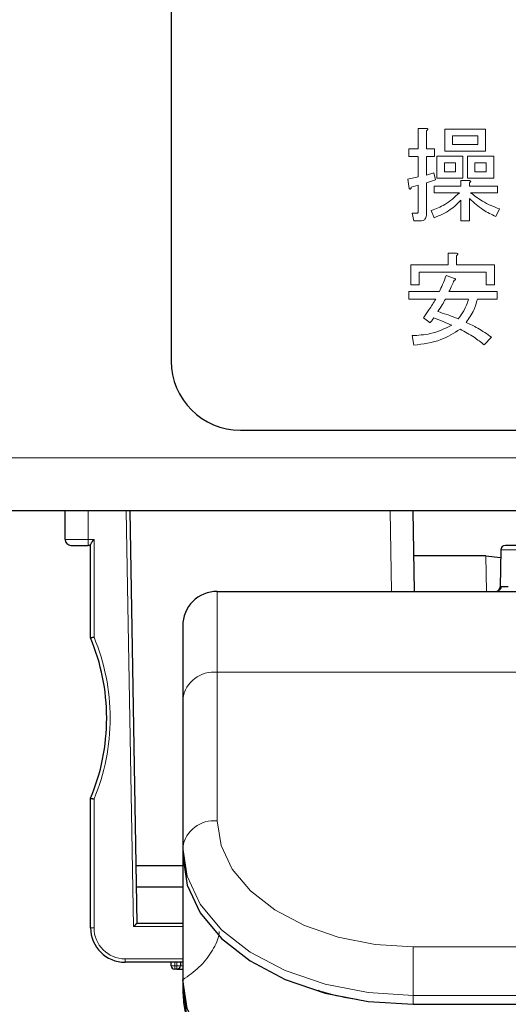
# Model space of a CAD drawing. Units: millimetres. Extents: x 0 to 8400, y 0 to 5940.
# Drawn here: x 4002 to 4024, y 3299 to 3342 of the extents above; entities that cross this region are included whole.
import ezdxf

# ---------------------------------------------------------------- set-up
doc = ezdxf.new("R2010")
doc.units = ezdxf.units.MM
doc.header["$LTSCALE"] = 20
doc.layers.add('外形線', color=7, linetype='Continuous', lineweight=25)
doc.styles.add('SLDTEXTSTYLE0', font='TXT', dxfattribs={"width": 0.7, "bigfont": 'bigfont'})
doc.dimstyles.new('SLDDIMSTYLE0', dxfattribs={"dimtxt": 50, "dimasz": 46, "dimexe": 0, "dimexo": 0.0625, "dimgap": 12.5, "dimtad": 2, "dimrnd": 1e-09, "dimzin": 12, "dimdsep": 46, "dimtxsty": 'SLDTEXTSTYLE0', "dimblk1": 'OPEN30', "dimblk2": 'OPEN30', "dimsah": 1, "dimcen": 0.09, "dimadec": 0, "dimazin": 3, "dimtfac": 1, "dimtofl": 0, "dimtmove": 0, "dimatfit": 3, "dimldrblk": 'OPEN30', "dimfxl": 1, "dimfrac": 2, "dimtolj": 1, "dimtzin": 12, "dimarcsym": 0})
doc.dimstyles.new('SLDDIMSTYLE1', dxfattribs={"dimtxt": 50, "dimasz": 46, "dimexe": 0, "dimexo": 0.0625, "dimgap": 12.5, "dimtad": 2, "dimdec": 0, "dimrnd": 1e-09, "dimzin": 12, "dimdsep": 46, "dimtxsty": 'SLDTEXTSTYLE0', "dimblk1": 'OPEN30', "dimblk2": 'OPEN30', "dimsah": 1, "dimcen": 0.09, "dimadec": 0, "dimazin": 3, "dimtfac": 1, "dimtdec": 0, "dimtofl": 0, "dimtmove": 0, "dimatfit": 3, "dimldrblk": 'OPEN30', "dimfxl": 1, "dimfrac": 2, "dimtolj": 1, "dimtzin": 12, "dimarcsym": 0})

# ---------------------------------------------------------------- blocks, each defined once
blk = doc.blocks.new('_Open30')
at = {"color": 0, "linetype": 'ByBlock', "lineweight": -2}
for p, q in [((-1, 0.267949), (0, 0)), ((0, 0), (-1, -0.267949)), ((0, 0), (-1, 0))]:
    blk.add_line(p, q, dxfattribs=at)
blk = doc.blocks.new('_D_6')
at = {"color": 7, "linetype": 'Continuous', "lineweight": 0}
for p, q in [((3845.547, 3826.938), (3845.547, 4076.938)), ((4327.789, 2168.776), (4327.789, 4076.938)), ((4327.789, 4051.538), (3845.547, 4051.538))]:
    blk.add_line(p, q, dxfattribs=at)
at = {"color": 7, "linetype": 'Continuous', "lineweight": 18, "xscale": 46, "yscale": 46, "rotation": 180}
blk.add_blockref('_Open30', (3845.547, 4051.538, 0), dxfattribs=at)
at = {"color": 7, "linetype": 'Continuous', "lineweight": 18, "xscale": 46, "yscale": 46}
blk.add_blockref('_Open30', (4327.789, 4051.538, 0), dxfattribs=at)
at = {"color": 7, "linetype": 'Continuous', "lineweight": 18, "insert": (4039.273, 4115.992), "char_height": 50, "attachment_point": 1, "style": 'SLDTEXTSTYLE0'}
blk.add_mtext('482', dxfattribs=at)
blk = doc.blocks.new('_D_7')
at = {"color": 7, "linetype": 'Continuous', "lineweight": 0}
for p, q in [((3877.111, 3801.538), (4532.827, 3801.538)), ((4507.427, 2036.538), (4507.427, 3801.538)), ((4276.947, 2036.538), (4532.827, 2036.538))]:
    blk.add_line(p, q, dxfattribs=at)
at = {"color": 7, "linetype": 'Continuous', "lineweight": 18, "xscale": 46, "yscale": 46}
for p, rotation in [((4507.427, 3801.538, 0), 90), ((4507.427, 2036.538, 0), 270)]:
    blk.add_blockref('_Open30', p, dxfattribs=dict(at, rotation=rotation))
at = {"color": 7, "linetype": 'Continuous', "lineweight": 18, "insert": (4442.973, 2855.844), "char_height": 50, "attachment_point": 1, "rotation": 90, "style": 'SLDTEXTSTYLE0'}
blk.add_mtext('1765', dxfattribs=at)

msp = doc.modelspace()

# ---------------------------------------------------------------- linework, layer by layer
at = {"color": 1, "linetype": 'Continuous', "lineweight": 18}
for p, q in [((4020.107, 3337.235), (4019.755, 3337.235)), ((4019.755, 3337.235), (4019.755, 3336.349)), ((4020.925, 3337.2), (4020.925, 3336.252)), ((4022.679, 3337.2), (4020.925, 3337.2)), ((4022.679, 3336.252), (4022.679, 3337.2)), ((4020.125, 3336.349), (4020.125, 3337.13)), ((4021.254, 3336.54), (4021.254, 3336.912)), ((4021.254, 3336.912), (4022.35, 3336.912)), ((4022.35, 3336.912), (4022.35, 3336.54)), ((4019.755, 3336.349), (4019.36, 3336.349)), ((4019.36, 3336.349), (4019.36, 3336.02)), ((4020.472, 3336.349), (4020.125, 3336.349)), ((4020.472, 3336.02), (4020.472, 3336.349)), ((4022.35, 3336.54), (4021.254, 3336.54)), ((4019.36, 3336.02), (4019.755, 3336.02)), ((4019.755, 3336.02), (4019.755, 3335.132)), ((4020.125, 3335.202), (4020.125, 3336.02)), ((4020.125, 3336.02), (4020.472, 3336.02)), ((4020.578, 3336.036), (4020.578, 3335.071)), ((4021.706, 3336.036), (4020.578, 3336.036)), ((4020.925, 3336.252), (4022.679, 3336.252)), ((4021.706, 3335.071), (4021.706, 3336.036)), ((4021.898, 3336.036), (4021.898, 3335.071)), ((4023.044, 3336.036), (4021.898, 3336.036)), ((4023.044, 3335.071), (4023.044, 3336.036)), ((4020.907, 3335.358), (4020.907, 3335.748)), ((4020.907, 3335.748), (4021.377, 3335.748)), ((4021.377, 3335.748), (4021.377, 3335.358)), ((4022.227, 3335.358), (4022.227, 3335.748)), ((4022.227, 3335.748), (4022.715, 3335.748)), ((4022.715, 3335.748), (4022.715, 3335.358)), ((4019.755, 3335.132), (4019.308, 3335.028)), ((4020.437, 3335.306), (4020.125, 3335.202)), ((4020.507, 3335.011), (4020.437, 3335.306)), ((4020.578, 3335.071), (4021.706, 3335.071)), ((4021.377, 3335.358), (4020.907, 3335.358)), ((4021.898, 3335.071), (4023.044, 3335.071)), ((4022.715, 3335.358), (4022.227, 3335.358)), ((4019.308, 3335.028), (4019.378, 3334.628)), ((4019.464, 3334.681), (4019.755, 3334.767)), ((4019.755, 3334.767), (4019.755, 3333.603)), ((4020.125, 3334.872), (4020.507, 3335.011)), ((4020.125, 3333.517), (4020.125, 3334.872)), ((4020.455, 3334.733), (4020.455, 3334.445)), ((4021.614, 3334.733), (4020.455, 3334.733)), ((4021.966, 3334.976), (4021.614, 3334.976)), ((4021.614, 3334.976), (4021.614, 3334.733)), ((4021.984, 3334.733), (4021.984, 3334.872)), ((4023.2, 3334.733), (4021.984, 3334.733)), ((4023.2, 3334.445), (4023.2, 3334.733)), ((4020.455, 3334.445), (4021.549, 3334.445)), ((4022.036, 3334.445), (4023.2, 3334.445)), ((4021.614, 3334.125), (4021.614, 3333.221)), ((4021.984, 3333.221), (4021.984, 3334.194)), ((4019.725, 3333.551), (4019.499, 3333.551)), ((4019.499, 3333.551), (4019.569, 3333.222)), ((4020.333, 3333.673), (4020.455, 3333.36)), ((4023.13, 3333.412), (4023.287, 3333.742)), ((4019.569, 3333.222), (4019.847, 3333.222)), ((4021.614, 3333.221), (4021.984, 3333.221)), ((4021.41, 3331.822), (4021.058, 3331.822)), ((4021.058, 3331.822), (4021.058, 3331.318)), ((4021.428, 3331.318), (4021.428, 3331.717)), ((4021.058, 3331.318), (4019.442, 3331.318)), ((4019.442, 3331.318), (4019.442, 3330.449)), ((4023.078, 3331.318), (4021.428, 3331.318)), ((4023.078, 3330.449), (4023.078, 3331.318)), ((4019.812, 3330.449), (4019.812, 3330.989)), ((4019.812, 3330.989), (4022.708, 3330.989)), ((4021.341, 3330.727), (4020.976, 3330.849)), ((4022.708, 3330.989), (4022.708, 3330.449)), ((4019.442, 3330.449), (4019.812, 3330.449)), ((4022.708, 3330.449), (4023.078, 3330.449)), ((4020.681, 3330.154), (4019.36, 3330.154)), ((4019.36, 3330.154), (4019.36, 3329.825)), ((4023.183, 3330.154), (4021.098, 3330.154)), ((4023.183, 3329.825), (4023.183, 3330.154)), ((4019.36, 3329.825), (4020.524, 3329.825)), ((4020.941, 3329.825), (4021.949, 3329.825)), ((4022.331, 3329.825), (4023.183, 3329.825)), ((4019.986, 3329.007), (4020.281, 3328.798)), ((4019.499, 3328.242), (4019.569, 3327.825)), ((4022.627, 3327.843), (4022.939, 3328.173)), ((4083.547, 3322.938), (3924.547, 3322.938)), ((4005.447, 3320.638), (4005.447, 3319.388)), ((4007.097, 3320.638), (4007.413, 3302.588)), ((4018.548, 3320.638), (4018.609, 3317.138)), ((4004.447, 3319.388), (4005.447, 3319.388)), ((4005.447, 3319.388), (4005.697, 3319.388)), ((4005.447, 3319.388), (4005.447, 3319.138)), ((4005.697, 3319.388), (4005.697, 3315.148)), ((4022.693, 3318.683), (4022.72, 3317.138)), ((4011.047, 3317.138), (4011.047, 3313.629)), ((4011.047, 3313.629), (4011.047, 3307.175)), ((4077.047, 3313.629), (4011.047, 3313.629)), ((4005.697, 3308.128), (4005.697, 3302.538)), ((4009.547, 3302.588), (4007.413, 3302.588)), ((4005.547, 3302.538), (4005.697, 3302.538)), ((4019.547, 3301.711), (4068.547, 3301.711)), ((4019.547, 3301.711), (4019.547, 3299.598)), ((4007.047, 3301.188), (4009.547, 3301.188)), ((4007.047, 3301.188), (4007.047, 3301.038)), ((4009.047, 3300.888), (4009.197, 3300.888)), ((4009.197, 3301.038), (4009.197, 3300.888)), ((4009.197, 3300.888), (4009.297, 3300.888)), ((4009.197, 3300.888), (4009.197, 3300.738)), ((4009.297, 3300.888), (4009.297, 3301.038)), ((4009.297, 3300.738), (4009.297, 3300.888)), ((4009.297, 3300.888), (4009.447, 3300.888)), ((4009.447, 3300.888), (4009.547, 3300.888)), ((4068.547, 3299.598), (4019.547, 3299.598)), ((4019.547, 3299.598), (4019.547, 3299.215))]:
    msp.add_line(p, q, dxfattribs=at)
at = {"color": 1, "linetype": 'Continuous', "lineweight": 18, "flags": 128}
for points in [[(4019.547, 3301.711), (4017.889, 3301.816), (4016.295, 3302.127), (4014.825, 3302.632), (4013.537, 3303.312), (4012.48, 3304.139), (4011.695, 3305.084), (4011.211, 3306.109), (4011.047, 3307.175)], [(4019.547, 3299.598), (4017.597, 3299.721), (4015.721, 3300.087), (4013.992, 3300.681), (4012.476, 3301.481), (4011.233, 3302.455), (4010.309, 3303.566), (4009.74, 3304.772), (4009.547, 3306.026)], [(4009.547, 3299.897), (4009.74, 3298.643), (4010.309, 3297.438), (4011.233, 3296.326), (4012.476, 3295.352), (4013.992, 3294.553), (4015.721, 3293.959), (4017.597, 3293.593), (4019.547, 3293.47)]]:
    msp.add_lwpolyline(points, dxfattribs=at)
at = {"color": 1, "linetype": 'Continuous', "lineweight": 18}
for centre, radius, start, end in [((3997.247, 3311.638), 9.15, 0.0535, 22.5572), ((4010.893, 3312.277), 1.36, 83.4591, 171.4483), ((3997.247, 3311.638), 9.15, 337.4428, 0.0535), ((4010.893, 3305.824), 1.36, 83.4591, 171.4483), ((4007.047, 3302.538), 1.35, 180, 270)]:
    msp.add_arc(centre, radius, start, end, dxfattribs=at)
for points, knots in [([(4020.125, 3337.13), (4020.138, 3337.141), (4020.157, 3337.155), (4020.176, 3337.177), (4020.183, 3337.194), (4020.179, 3337.208), (4020.169, 3337.219), (4020.144, 3337.229), (4020.122, 3337.233), (4020.107, 3337.235)], [0, 0, 0, 0, 0.279729, 0.390024, 0.499831, 0.562018, 0.625039, 0.750237, 1, 1, 1, 1]), ([(4019.378, 3334.628), (4019.387, 3334.62), (4019.398, 3334.61), (4019.416, 3334.604), (4019.425, 3334.603), (4019.434, 3334.606), (4019.448, 3334.618), (4019.458, 3334.645), (4019.462, 3334.669), (4019.464, 3334.681)], [0, 0, 0, 0, 0.249471, 0.312319, 0.375119, 0.437948, 0.500367, 0.749839, 1, 1, 1, 1]), ([(4021.984, 3334.872), (4021.997, 3334.882), (4022.016, 3334.896), (4022.035, 3334.919), (4022.043, 3334.935), (4022.038, 3334.949), (4022.028, 3334.96), (4022.003, 3334.971), (4021.981, 3334.974), (4021.966, 3334.976)], [0, 0, 0, 0, 0.279729, 0.390024, 0.499831, 0.562018, 0.625039, 0.750237, 1, 1, 1, 1]), ([(4021.549, 3334.445), (4021.351, 3334.256), (4020.995, 3333.918), (4020.536, 3333.748), (4020.333, 3333.673)], [0, 0, 0, 0, 0.558144, 1, 1, 1, 1]), ([(4023.287, 3333.742), (4023.035, 3333.842), (4022.585, 3334.019), (4022.204, 3334.315), (4022.036, 3334.445)], [0, 0, 0, 0, 0.55977, 1, 1, 1, 1]), ([(4020.455, 3333.36), (4020.7, 3333.46), (4021.139, 3333.639), (4021.469, 3333.976), (4021.614, 3334.125)], [0, 0, 0, 0, 0.559855, 1, 1, 1, 1]), ([(4021.984, 3334.194), (4022.177, 3334.018), (4022.523, 3333.702), (4022.945, 3333.501), (4023.13, 3333.412)], [0, 0, 0, 0, 0.559709, 1, 1, 1, 1]), ([(4019.755, 3333.603), (4019.754, 3333.592), (4019.754, 3333.578), (4019.747, 3333.562), (4019.741, 3333.556), (4019.733, 3333.552), (4019.728, 3333.552), (4019.725, 3333.551)], [0, 0, 0, 0, 0.498628, 0.624109, 0.75059, 0.873547, 1, 1, 1, 1]), ([(4019.847, 3333.222), (4019.89, 3333.225), (4019.977, 3333.23), (4020.08, 3333.308), (4020.12, 3333.415), (4020.123, 3333.482), (4020.125, 3333.517)], [0, 0, 0, 0, 0.280559, 0.558224, 0.778754, 1, 1, 1, 1]), ([(4021.428, 3331.717), (4021.441, 3331.727), (4021.46, 3331.742), (4021.479, 3331.764), (4021.487, 3331.781), (4021.482, 3331.795), (4021.472, 3331.806), (4021.447, 3331.816), (4021.425, 3331.819), (4021.41, 3331.822)], [0, 0, 0, 0, 0.279729, 0.390024, 0.499831, 0.562018, 0.625039, 0.750237, 1, 1, 1, 1]), ([(4020.976, 3330.849), (4020.926, 3330.717), (4020.837, 3330.481), (4020.728, 3330.254), (4020.681, 3330.154)], [0, 0, 0, 0, 0.559924, 1, 1, 1, 1]), ([(4021.098, 3330.154), (4021.142, 3330.243), (4021.222, 3330.403), (4021.292, 3330.568), (4021.324, 3330.64)], [0, 0, 0, 0, 0.560025, 1, 1, 1, 1]), ([(4021.324, 3330.64), (4021.337, 3330.644), (4021.356, 3330.65), (4021.377, 3330.662), (4021.388, 3330.673), (4021.389, 3330.685), (4021.385, 3330.697), (4021.368, 3330.712), (4021.352, 3330.721), (4021.341, 3330.727)], [0, 0, 0, 0, 0.279873, 0.389965, 0.500045, 0.562209, 0.625017, 0.750303, 1, 1, 1, 1]), ([(4020.524, 3329.825), (4020.428, 3329.669), (4020.257, 3329.391), (4020.069, 3329.124), (4019.986, 3329.007)], [0, 0, 0, 0, 0.560011, 1, 1, 1, 1]), ([(4020.611, 3329.285), (4020.678, 3329.383), (4020.796, 3329.558), (4020.897, 3329.743), (4020.941, 3329.825)], [0, 0, 0, 0, 0.5600444, 1, 1, 1, 1]), ([(4021.949, 3329.825), (4021.891, 3329.652), (4021.786, 3329.342), (4021.586, 3329.085), (4021.497, 3328.972)], [0, 0, 0, 0, 0.559419, 1, 1, 1, 1]), ([(4021.845, 3328.816), (4021.968, 3328.989), (4022.188, 3329.299), (4022.287, 3329.664), (4022.331, 3329.825)], [0, 0, 0, 0, 0.559757, 1, 1, 1, 1]), ([(4021.497, 3328.972), (4021.334, 3329.037), (4021.042, 3329.152), (4020.743, 3329.244), (4020.611, 3329.285)], [0, 0, 0, 0, 0.560018, 1, 1, 1, 1]), ([(4021.219, 3328.694), (4020.914, 3328.549), (4020.367, 3328.29), (4019.765, 3328.257), (4019.499, 3328.242)], [0, 0, 0, 0, 0.558909, 1, 1, 1, 1]), ([(4020.281, 3328.798), (4020.312, 3328.836), (4020.366, 3328.904), (4020.416, 3328.975), (4020.437, 3329.007)], [0, 0, 0, 0, 0.559968, 1, 1, 1, 1]), ([(4020.437, 3329.007), (4020.584, 3328.951), (4020.847, 3328.851), (4021.105, 3328.742), (4021.219, 3328.694)], [0, 0, 0, 0, 0.559995, 1, 1, 1, 1]), ([(4022.939, 3328.173), (4022.746, 3328.312), (4022.4, 3328.559), (4022.015, 3328.737), (4021.845, 3328.816)], [0, 0, 0, 0, 0.559948, 1, 1, 1, 1]), ([(4019.569, 3327.825), (4019.974, 3327.877), (4020.697, 3327.969), (4021.313, 3328.352), (4021.584, 3328.52)], [0, 0, 0, 0, 0.560716, 1, 1, 1, 1]), ([(4021.584, 3328.52), (4021.789, 3328.409), (4022.155, 3328.211), (4022.482, 3327.955), (4022.627, 3327.843)], [0, 0, 0, 0, 0.559851, 1, 1, 1, 1]), ([(4023.344, 3318.942), (4023.382, 3318.942), (4023.457, 3318.943), (4023.993, 3318.943), (4024.652, 3318.943), (4025.113, 3318.942), (4025.344, 3318.942)], [0, 0, 0, 0, 0.279635, 0.559235, 0.779604, 1, 1, 1, 1]), ([(4009.547, 3300.281), (4009.795, 3300.454), (4010.289, 3300.801), (4010.8, 3301.467), (4011.089, 3302.005), (4011.127, 3302.319), (4011.134, 3302.379)], [0, 0, 0, 0, 0.309098, 0.618197, 0.927295, 1, 1, 1, 1])]:
    msp.add_open_spline(points, degree=3, knots=knots, dxfattribs=at)
at = {"layer": '外形線', "linetype": 'Continuous', "lineweight": 25}
for p, q in [((4009.047, 3356.138), (4009.047, 3327.138)), ((4012.047, 3324.138), (4076.047, 3324.138)), ((4083.547, 3320.638), (3924.547, 3320.638)), ((4004.447, 3319.388), (4004.447, 3320.638)), ((4007.247, 3320.638), (4007.56, 3302.738)), ((4019.609, 3317.138), (4019.547, 3320.638)), ((4004.697, 3319.138), (4005.447, 3319.138)), ((4005.547, 3319.138), (4005.447, 3319.138)), ((4005.547, 3315.118), (4005.547, 3319.159)), ((4023.344, 3318.942), (4023.316, 3317.335)), ((4022.693, 3318.683), (4019.582, 3318.683)), ((4022.693, 3318.683), (4023.338, 3318.605)), ((4011.047, 3317.138), (4077.047, 3317.138)), ((4009.547, 3315.638), (4009.547, 3312.48)), ((4009.547, 3312.48), (4009.547, 3306.026)), ((4006.247, 3311.638), (4006.247, 3311.647)), ((4005.547, 3302.538), (4005.547, 3308.158)), ((4009.547, 3306.734), (4009.547, 3300.281)), ((4009.547, 3306.026), (4009.547, 3305.643)), ((4007.516, 3305.238), (4009.547, 3305.238)), ((4009.547, 3304.303), (4007.533, 3304.303)), ((4007.56, 3302.738), (4009.547, 3302.738)), ((4009.547, 3301.038), (4007.047, 3301.038)), ((4009.047, 3300.888), (4009.047, 3301.038)), ((4009.447, 3301.038), (4009.447, 3300.888)), ((4009.297, 3300.738), (4009.197, 3300.738)), ((4009.297, 3300.738), (4009.547, 3300.738)), ((4009.547, 3300.281), (4009.547, 3299.897)), ((4019.547, 3299.215), (4068.547, 3299.215))]:
    msp.add_line(p, q, dxfattribs=at)
at = {"layer": '外形線', "linetype": 'Continuous', "lineweight": 25, "flags": 128}
for points in [[(4025.344, 3319.138), (4024.993, 3319.138), (4024.655, 3319.138), (4024.344, 3319.138), (4024.071, 3319.138), (4023.847, 3319.138), (4023.681, 3319.138), (4023.579, 3319.138), (4023.544, 3319.138)], [(4009.547, 3305.643), (4009.74, 3304.389), (4010.309, 3303.183), (4011.233, 3302.072), (4012.476, 3301.098), (4013.992, 3300.298), (4015.721, 3299.704), (4017.597, 3299.338), (4019.547, 3299.215)], [(4019.547, 3293.853), (4017.597, 3293.976), (4015.721, 3294.342), (4013.992, 3294.936), (4012.476, 3295.735), (4011.233, 3296.709), (4010.309, 3297.821), (4009.74, 3299.026), (4009.547, 3300.281)]]:
    msp.add_lwpolyline(points, dxfattribs=at)
at = {"layer": '外形線', "linetype": 'Continuous', "lineweight": 25}
for centre, radius, start, end in [((4012.047, 3327.138), 3, 180, 270), ((4004.697, 3319.388), 0.25, 180, 270), ((4023.544, 3318.938), 0.2, 89.9992, 179), ((4011.047, 3315.638), 1.5, 90, 180), ((4023.116, 3317.338), 0.2, 270.0005, 359), ((3997.247, 3311.638), 9, 0.0535, 22.7469), ((3997.247, 3311.638), 9, 337.2531, 0), ((4007.047, 3302.538), 1.5, 180, 270), ((4009.197, 3300.888), 0.15, 180, 270), ((4009.297, 3300.888), 0.15, 270, 0)]:
    msp.add_arc(centre, radius, start, end, dxfattribs=at)
for points, knots in [([(4005.547, 3319.159), (4005.55, 3319.169), (4005.555, 3319.191), (4005.587, 3319.241), (4005.635, 3319.307), (4005.674, 3319.358), (4005.697, 3319.388)], [0, 0, 0, 0, 0.191794, 0.41795, 0.66031, 1, 1, 1, 1]), ([(4023.353, 3317.336), (4023.352, 3317.324), (4023.351, 3317.298), (4023.34, 3317.261), (4023.322, 3317.225), (4023.304, 3317.205), (4023.295, 3317.195)], [0, 0, 0, 0, 0.233074, 0.48007, 0.73731, 1, 1, 1, 1]), ([(4023.673, 3317.333), (4023.601, 3317.333), (4023.448, 3317.334), (4023.343, 3317.334), (4023.325, 3317.334), (4023.316, 3317.335)], [0, 0, 0, 0, 0.302983, 0.646849, 1, 1, 1, 1]), ([(4005.697, 3315.148), (4005.685, 3315.146), (4005.662, 3315.141), (4005.625, 3315.133), (4005.594, 3315.127), (4005.571, 3315.123), (4005.553, 3315.119), (4005.55, 3315.118), (4005.547, 3315.118)], [0, 0, 0, 0, 0.159456, 0.297029, 0.505807, 0.635391, 0.761038, 1, 1, 1, 1]), ([(4005.547, 3308.158), (4005.55, 3308.158), (4005.553, 3308.157), (4005.571, 3308.153), (4005.594, 3308.149), (4005.625, 3308.143), (4005.662, 3308.135), (4005.685, 3308.131), (4005.697, 3308.128)], [0, 0, 0, 0, 0.238959, 0.364616, 0.494218, 0.702967, 0.840537, 1, 1, 1, 1]), ([(4007.413, 3302.588), (4007.435, 3302.611), (4007.474, 3302.65), (4007.515, 3302.693), (4007.538, 3302.716), (4007.55, 3302.729), (4007.558, 3302.737), (4007.559, 3302.738), (4007.56, 3302.738)], [0, 0, 0, 0, 0.336237, 0.580371, 0.695088, 0.801705, 0.90246, 1, 1, 1, 1]), ([(4009.547, 3299.897), (4009.56, 3299.635), (4009.592, 3298.956), (4009.912, 3297.883), (4010.549, 3296.74), (4011.461, 3295.7), (4012.627, 3294.786), (4014.021, 3294.026), (4015.598, 3293.447), (4017.302, 3293.071), (4018.642, 3292.943), (4019.392, 3292.935), (4019.547, 3292.934)], [0, 0, 0, 0, 0.067025, 0.173784, 0.281082, 0.390958, 0.50405, 0.619546, 0.736142, 0.85282, 0.969395, 1, 1, 1, 1]), ([(4017.089, 3299.422), (4016.615, 3299.502), (4016.027, 3299.601), (4015.522, 3299.778), (4015.424, 3299.812)], [0, 0, 0, 0, 0.805589, 1, 1, 1, 1])]:
    msp.add_open_spline(points, degree=3, knots=knots, dxfattribs=at)

# ---------------------------------------------------------------- dimensions: what is measured, and where the dimension line sits
at = {"color": 7, "linetype": 'Continuous', "lineweight": 18}
dim = msp.add_linear_dim(base=(3845.547, 4051.538), p1=(4327.789, 2143.376), p2=(3845.547, 3801.538), dimstyle='SLDDIMSTYLE1', dxfattribs=at)
dim.commit()
dim.dimension.update_dxf_attribs({"geometry": '_D_6', "text_midpoint": (4086.668, 4051.538), "dimtype": 160})
dim = msp.add_linear_dim(base=(4507.427, 3801.538), p1=(4251.547, 2036.538), p2=(3851.711, 3801.538), angle=90, dimstyle='SLDDIMSTYLE0', dxfattribs=at)
dim.commit()
dim.dimension.update_dxf_attribs({"geometry": '_D_7', "text_midpoint": (4507.427, 2919.038), "dimtype": 160})

doc.saveas('drawing.dxf')
